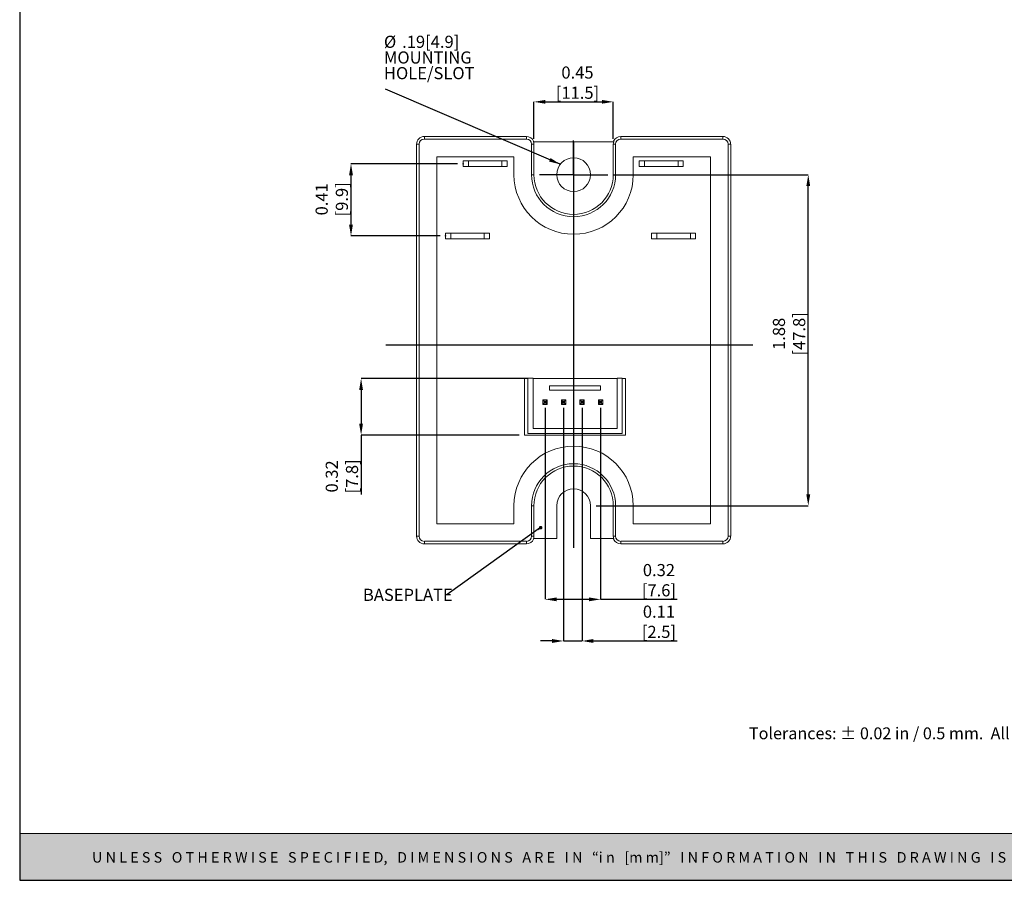
# Model space of a CAD drawing. Units: inches. Extents: x -0.5 to 21.9, y -0.1 to 17.
# Drawn here: x -0.5 to 10.7, y -0.1 to 9.6 of the extents above; entities that cross this region are included whole.
import ezdxf

# ---------------------------------------------------------------- set-up
doc = ezdxf.new("R2010")
doc.units = ezdxf.units.IN
doc.header["$MEASUREMENT"] = 0
doc.header["$PDSIZE"] = -1
doc.layers.add('Layer 1', color=7, linetype='Continuous')
doc.layers.add('LAYER_1', color=179, linetype='Continuous')
doc.styles.add('SLDTEXTSTYLE3', font='TXT', dxfattribs={"width": 0.75})
doc.dimstyles.new('SLDDIMSTYLE0', dxfattribs={"dimtxt": 0.137795, "dimasz": 0.13, "dimexe": 0, "dimexo": 0.0625, "dimgap": 0.034449, "dimtad": 1, "dimlfac": 0.5, "dimrnd": 1e-09, "dimzin": 12, "dimdsep": 46, "dimtxsty": 'SLDTEXTSTYLE3', "dimsah": 1, "dimcen": 0.09, "dimadec": 0, "dimazin": 3, "dimtfac": 1, "dimtofl": 0, "dimtmove": 0, "dimatfit": 3, "dimfxl": 1, "dimfrac": 2, "dimtolj": 1, "dimtzin": 12, "dimarcsym": 0})
doc.dimstyles.new('SLDDIMSTYLE1', dxfattribs={"dimtxt": 0.137795, "dimasz": 0.13, "dimexe": 0, "dimexo": 0.0625, "dimgap": 0.034449, "dimtad": 1, "dimlfac": 0.5, "dimrnd": 1e-09, "dimdsep": 46, "dimtxsty": 'SLDTEXTSTYLE3', "dimsah": 1, "dimcen": 0.09, "dimadec": 0, "dimazin": 2, "dimtfac": 1, "dimtofl": 0, "dimtmove": 0, "dimatfit": 3, "dimfxl": 1, "dimfrac": 2, "dimtolj": 1, "dimtzin": 12, "dimarcsym": 0})
doc.dimstyles.new('SLDDIMSTYLE2', dxfattribs={"dimtxt": 0.137795, "dimasz": 0.13, "dimexe": 0, "dimexo": 0.0625, "dimgap": 0.034449, "dimtad": 1, "dimlfac": 0.5, "dimrnd": 1e-09, "dimdsep": 46, "dimtxsty": 'SLDTEXTSTYLE3', "dimsah": 1, "dimcen": 0.09, "dimadec": 0, "dimazin": 2, "dimtfac": 1, "dimtmove": 0, "dimatfit": 0, "dimfxl": 1, "dimfrac": 2, "dimtolj": 1, "dimtzin": 12, "dimarcsym": 0})
doc.dimstyles.new('SLDDIMSTYLE3', dxfattribs={"dimtxt": 0.18, "dimasz": 0.13, "dimexe": 0, "dimexo": 0.0625, "dimgap": 0, "dimtad": 0, "dimtih": 1, "dimtoh": 1, "dimdec": 0, "dimrnd": 1e-09, "dimzin": 0, "dimdsep": 46, "dimtxsty": 'Standard', "dimsah": 1, "dimcen": 0.09, "dimadec": 0, "dimazin": 0, "dimtfac": 0.13, "dimtdec": 0, "dimtofl": 0, "dimtmove": 0, "dimatfit": 3, "dimfxl": 1, "dimfrac": 2, "dimtolj": 1, "dimtzin": 0, "dimarcsym": 0})
doc.dimstyles.new('SLDDIMSTYLE4', dxfattribs={"dimtxt": 0.18, "dimasz": 0.04, "dimexe": 0, "dimexo": 0.0625, "dimgap": 0, "dimtad": 0, "dimtih": 1, "dimtoh": 1, "dimdec": 0, "dimrnd": 1e-09, "dimzin": 0, "dimdsep": 46, "dimtxsty": 'Standard', "dimblk1": 'DOT', "dimblk2": 'DOT', "dimsah": 1, "dimcen": 0.09, "dimadec": 0, "dimazin": 0, "dimtfac": 0.04, "dimtdec": 0, "dimtofl": 0, "dimtmove": 0, "dimatfit": 3, "dimldrblk": 'DOT', "dimfxl": 1, "dimfrac": 2, "dimtolj": 1, "dimtzin": 0, "dimarcsym": 0})

# ---------------------------------------------------------------- blocks, each defined once
blk = doc.blocks.new('_D_4')
at = {"layer": 'Defpoints', "color": 0, "transparency": 16777216}
for p in [(4.565, 8.003), (3.291, 7.183), (4.365, 7.183)]:
    blk.add_point(p, dxfattribs=at)
at = {"layer": 'LAYER_1', "color": 0, "lineweight": -2, "transparency": 16777216}
for p, q in [((4.502, 8.003), (3.291, 8.003)), ((3.291, 7.873), (3.291, 7.313)), ((4.302, 7.183), (3.291, 7.183))]:
    blk.add_line(p, q, dxfattribs=at)
at = {"layer": 'LAYER_1', "color": 0, "transparency": 16777216}
for points in [[(3.269, 7.873), (3.313, 7.873), (3.291, 8.003)], [(3.269, 7.313), (3.313, 7.313), (3.291, 7.183)]]:
    blk.add_solid(points, dxfattribs=at)
at = {"layer": 'LAYER_1', "color": 0, "transparency": 16777216, "insert": (2.889, 7.599), "char_height": 0.1378, "attachment_point": 2, "rotation": 90, "style": 'SLDTEXTSTYLE3'}
blk.add_mtext('\\A1;0.41\\P[9.9]', dxfattribs=at)
blk = doc.blocks.new('_D_5')
at = {"layer": 'Defpoints', "color": 0, "transparency": 16777216}
for p in [(5.495, 5.295), (6.125, 5.295), (6.125, 3.056)]:
    blk.add_point(p, dxfattribs=at)
at = {"layer": 'LAYER_1', "color": 0, "lineweight": -2, "transparency": 16777216}
for p, q in [((5.495, 5.232), (5.495, 3.056)), ((6.125, 5.232), (6.125, 3.056)), ((5.625, 3.056), (5.995, 3.056)), ((6.125, 3.056), (6.995, 3.056))]:
    blk.add_line(p, q, dxfattribs=at)
at = {"layer": 'LAYER_1', "color": 0, "transparency": 16777216}
for points in [[(5.625, 3.077), (5.625, 3.034), (5.495, 3.056)], [(5.995, 3.077), (5.995, 3.034), (6.125, 3.056)]]:
    blk.add_solid(points, dxfattribs=at)
at = {"layer": 'LAYER_1', "color": 0, "transparency": 16777216, "insert": (6.788, 3.457), "char_height": 0.1378, "attachment_point": 2, "style": 'SLDTEXTSTYLE3'}
blk.add_mtext('\\A1;0.32\\P[7.6]', dxfattribs=at)
blk = doc.blocks.new('_D_6')
at = {"layer": 'Defpoints', "color": 0, "transparency": 16777216}
for p in [(5.705, 5.295), (5.915, 5.295), (5.915, 2.583)]:
    blk.add_point(p, dxfattribs=at)
at = {"layer": 'LAYER_1', "color": 0, "lineweight": -2, "transparency": 16777216}
for p, q in [((5.705, 5.232), (5.705, 2.583)), ((5.915, 5.232), (5.915, 2.583)), ((5.575, 2.583), (5.445, 2.583)), ((5.705, 2.583), (5.915, 2.583)), ((6.045, 2.583), (6.995, 2.583))]:
    blk.add_line(p, q, dxfattribs=at)
at = {"layer": 'LAYER_1', "color": 0, "transparency": 16777216}
for points in [[(5.575, 2.605), (5.575, 2.561), (5.705, 2.583)], [(6.045, 2.605), (6.045, 2.561), (5.915, 2.583)]]:
    blk.add_solid(points, dxfattribs=at)
at = {"layer": 'LAYER_1', "color": 0, "transparency": 16777216, "insert": (6.788, 2.985), "char_height": 0.1378, "attachment_point": 2, "style": 'SLDTEXTSTYLE3'}
blk.add_mtext('\\A1;0.11\\P[2.5]', dxfattribs=at)
blk = doc.blocks.new('_D_7')
at = {"layer": 'Defpoints', "color": 0, "transparency": 16777216}
for p in [(6.208, 7.879), (8.484, 7.879), (6.011, 4.119)]:
    blk.add_point(p, dxfattribs=at)
at = {"layer": 'LAYER_1', "color": 0, "lineweight": -2, "transparency": 16777216}
for p, q in [((6.27, 7.879), (8.484, 7.879)), ((8.484, 4.249), (8.484, 7.749)), ((6.074, 4.119), (8.484, 4.119))]:
    blk.add_line(p, q, dxfattribs=at)
at = {"layer": 'LAYER_1', "color": 0, "transparency": 16777216}
for points in [[(8.462, 7.749), (8.506, 7.749), (8.484, 7.879)], [(8.462, 4.249), (8.506, 4.249), (8.484, 4.119)]]:
    blk.add_solid(points, dxfattribs=at)
at = {"layer": 'LAYER_1', "color": 0, "transparency": 16777216, "insert": (8.082, 6.071), "char_height": 0.1378, "attachment_point": 2, "rotation": 90, "style": 'SLDTEXTSTYLE3'}
blk.add_mtext('\\A1;1.88\\P[47.8]', dxfattribs=at)
blk = doc.blocks.new('_D_8')
at = {"layer": 'Defpoints', "color": 0, "transparency": 16777216}
for p in [(6.27, 8.706), (5.368, 8.224), (6.27, 8.224)]:
    blk.add_point(p, dxfattribs=at)
at = {"layer": 'LAYER_1', "color": 0, "lineweight": -2, "transparency": 16777216}
for p, q in [((5.368, 8.287), (5.368, 8.706)), ((5.498, 8.706), (6.14, 8.706)), ((6.27, 8.287), (6.27, 8.706))]:
    blk.add_line(p, q, dxfattribs=at)
at = {"layer": 'LAYER_1', "color": 0, "transparency": 16777216}
for points in [[(5.498, 8.728), (5.498, 8.685), (5.368, 8.706)], [(6.14, 8.728), (6.14, 8.685), (6.27, 8.706)]]:
    blk.add_solid(points, dxfattribs=at)
at = {"layer": 'LAYER_1', "color": 0, "transparency": 16777216, "insert": (5.863, 9.108), "char_height": 0.1378, "attachment_point": 2, "style": 'SLDTEXTSTYLE3'}
blk.add_mtext('\\A1;0.45\\P[11.5]', dxfattribs=at)
blk = doc.blocks.new('_D_9')
at = {"layer": 'Defpoints', "color": 0, "transparency": 16777216}
for p in [(3.406, 5.565), (5.358, 5.565), (5.263, 4.921)]:
    blk.add_point(p, dxfattribs=at)
at = {"layer": 'LAYER_1', "color": 0, "lineweight": -2, "transparency": 16777216}
for p, q in [((5.295, 5.565), (3.406, 5.565)), ((3.406, 5.435), (3.406, 5.051)), ((5.2, 4.921), (3.406, 4.921)), ((3.406, 4.921), (3.406, 4.245))]:
    blk.add_line(p, q, dxfattribs=at)
at = {"layer": 'LAYER_1', "color": 0, "transparency": 16777216}
for points in [[(3.384, 5.435), (3.427, 5.435), (3.406, 5.565)], [(3.384, 5.051), (3.427, 5.051), (3.406, 4.921)]]:
    blk.add_solid(points, dxfattribs=at)
at = {"layer": 'LAYER_1', "color": 0, "transparency": 16777216, "insert": (3.004, 4.452), "char_height": 0.1378, "attachment_point": 2, "rotation": 90, "style": 'SLDTEXTSTYLE3'}
blk.add_mtext('\\A1;0.32\\P[7.8]', dxfattribs=at)
blk = doc.blocks.new('SW_NOTE_0')
at = {"layer": 'LAYER_1', "color": 0, "char_height": 0.1378, "attachment_point": 1, "style": 'SLDTEXTSTYLE3'}
for s, insert in [('%%c', (-0.018, 0.606)), ('.19[4.9]', (0.189, 0.606)), ('MOUNTING', (-0.018, 0.428)), ('HOLE/SLOT', (-0.018, 0.25))]:
    blk.add_mtext(s, dxfattribs=dict(at, insert=insert))
blk = doc.blocks.new('SW_NOTE_1')
at = {"layer": 'LAYER_1', "color": 0, "insert": (-0.956, 0.067), "char_height": 0.1378, "attachment_point": 1, "style": 'SLDTEXTSTYLE3'}
blk.add_mtext('BASEPLATE', dxfattribs=at)
blk = doc.blocks.new('_DOT')
at = {"color": 0, "linetype": 'ByBlock', "lineweight": -2}
blk.add_line((-0.5, 0), (-1, 0), dxfattribs=at)
at = {"color": 0, "linetype": 'ByBlock', "const_width": 0.5}
blk.add_lwpolyline([(-0.25, 0, 1), (0.25, 0, 1)], format="xyb", close=True, dxfattribs=at)
blk = doc.blocks.new('SW_CENTERMARKSYMBOL_3')
at = {"layer": 'LAYER_1', "color": 0}
for p, q in [((0, 0.197), (0, 0.389)), ((0, 0), (0, 0.197)), ((-0.197, 0), (-0.389, 0)), ((0, 0), (-0.197, 0)), ((0, 0), (0.197, 0)), ((0, 0), (0, -0.197)), ((0.197, 0), (0.389, 0)), ((0, -0.197), (0, -0.389))]:
    blk.add_line(p, q, dxfattribs=at)
blk = doc.blocks.new('block 4')
at = {"layer": 'Layer 1', "color": 7, "lineweight": 25, "true_color": 0xffffff}
blk.add_lwpolyline([(0.1875, -8.3125), (10.8125, -8.3125), (10.8125, -0.1875), (0.1875, -0.1875), (0.1875, -8.3125)], dxfattribs=at)
blk = doc.blocks.new('block 3')
at = {"layer": 'Layer 1'}
blk.add_blockref('block 4', (0, 0), dxfattribs=at)
blk = doc.blocks.new('block 18')
at = {"layer": 'Layer 1', "color": 7, "true_color": 0xffffff, "insert": (3.8099, -7.744), "char_height": 0.0708334, "attachment_point": 7}
blk.add_mtext('\\fArial|b0|i0|c0|p34;\\W1;Tolerances: ± 0.02 in / 0.5 mm.  All dimensions are in: inches [millimeters]', dxfattribs=at)
blk = doc.blocks.new('TEMPLATE-2D_FINAL CON TOLERANCIA-REV')
at = {"layer": 'Layer 1', "true_color": 0xffffff}
h = blk.add_hatch(color=7, dxfattribs=at)
h.dxf.hatch_style = 2
h.paths.add_polyline_path([(22.386, 0.647), (0.023, 0.647), (0.023, 0.117), (22.386, 0.117)])
at = {"layer": 'Layer 1', "lineweight": 0}
blk.add_lwpolyline([(22.386, 0.647), (0.023, 0.647), (0.023, 0.117), (22.386, 0.117), (22.386, 0.647)], dxfattribs=at)
at = {"layer": 'Layer 1'}
for name, p, xscale, yscale, zscale in [('block 3', (-0.371, 17.613), 2.104718489562018, 2.104718489562018, 2.104718489562018), ('block 18', (1.065, 16.434), 1.900204066754362, 1.900204066754362, 1.900204066754362)]:
    blk.add_blockref(name, p, dxfattribs=dict(at, xscale=xscale, yscale=yscale, zscale=zscale))
at = {"layer": 'Layer 1', "color": 18, "true_color": 0x000000, "insert": (0.845, 0.318), "char_height": 0.119267, "attachment_point": 7}
blk.add_mtext('\\fArial|b1|i0|c0|p34;\\W1;U N L E S S   O T H E R W I S E   S P E C I F I E D,   D I M E N S I O N S   A R E   I N   “i n   [m m]”   I N F O R M A T I O N   I N   T H I S   D R A W I N G   I S   P R O V I D E D   F O R   R E F E R E N C E   O N L Y   A N D   I S   S U B J E C T   T O   C H A N G E.', dxfattribs=at)

msp = doc.modelspace()

# ---------------------------------------------------------------- linework, layer by layer
at = {"color": 0, "linetype": 'Continuous', "lineweight": 15}
for p, q in [((4.124, 8.313), (4.124, 8.283)), ((5.283, 8.313), (4.124, 8.313)), ((5.283, 8.283), (4.124, 8.283)), ((5.283, 8.313), (5.283, 8.283)), ((6.355, 8.283), (6.355, 8.313)), ((7.514, 8.313), (6.355, 8.313)), ((7.514, 8.283), (6.355, 8.283)), ((7.514, 8.283), (7.514, 8.313)), ((4.065, 8.224), (4.035, 8.224)), ((4.035, 8.224), (4.035, 3.774)), ((4.065, 8.224), (4.065, 3.774)), ((5.342, 8.224), (5.342, 7.879)), ((5.368, 8.224), (5.342, 8.224)), ((6.275, 8.253), (5.363, 8.253)), ((5.368, 7.879), (5.368, 8.224)), ((6.296, 8.224), (6.27, 8.224)), ((6.27, 8.224), (6.27, 7.879)), ((6.296, 7.879), (6.296, 8.224)), ((7.573, 3.774), (7.573, 8.224)), ((7.603, 8.224), (7.573, 8.224)), ((7.603, 3.774), (7.603, 8.224)), ((4.265, 8.083), (5.142, 8.083)), ((4.265, 3.915), (4.265, 8.083)), ((5.142, 8.083), (5.142, 7.879)), ((6.496, 7.879), (6.496, 8.083)), ((6.496, 8.083), (7.373, 8.083)), ((7.373, 8.083), (7.373, 3.915)), ((4.625, 8.035), (4.565, 8.035)), ((4.565, 7.971), (4.565, 8.035)), ((4.565, 7.971), (4.625, 7.971)), ((4.625, 7.971), (4.625, 8.035)), ((5.005, 8.035), (4.625, 8.035)), ((4.625, 7.971), (5.005, 7.971)), ((5.005, 7.971), (5.005, 8.035)), ((5.065, 8.035), (5.005, 8.035)), ((5.005, 7.971), (5.065, 7.971)), ((5.065, 7.971), (5.065, 8.035)), ((6.625, 8.035), (6.565, 8.035)), ((6.565, 7.971), (6.565, 8.035)), ((6.565, 7.971), (6.625, 7.971)), ((6.625, 7.971), (6.625, 8.035)), ((7.005, 8.035), (6.625, 8.035)), ((6.625, 7.971), (7.005, 7.971)), ((7.005, 7.971), (7.005, 8.035)), ((7.065, 8.035), (7.005, 8.035)), ((7.005, 7.971), (7.065, 7.971)), ((7.065, 7.971), (7.065, 8.035)), ((5.342, 7.879), (5.368, 7.879)), ((6.27, 7.879), (6.296, 7.879)), ((4.425, 7.215), (4.365, 7.215)), ((4.365, 7.151), (4.365, 7.215)), ((4.425, 7.151), (4.425, 7.215)), ((4.805, 7.215), (4.425, 7.215)), ((4.805, 7.151), (4.805, 7.215)), ((4.865, 7.215), (4.805, 7.215)), ((4.865, 7.151), (4.865, 7.215)), ((6.705, 7.151), (6.705, 7.215)), ((6.765, 7.215), (6.705, 7.215)), ((6.765, 7.151), (6.765, 7.215)), ((7.145, 7.215), (6.765, 7.215)), ((7.145, 7.151), (7.145, 7.215)), ((7.205, 7.215), (7.145, 7.215)), ((7.205, 7.151), (7.205, 7.215)), ((4.365, 7.151), (4.425, 7.151)), ((4.425, 7.151), (4.805, 7.151)), ((4.805, 7.151), (4.865, 7.151)), ((6.705, 7.151), (6.765, 7.151)), ((6.765, 7.151), (7.145, 7.151)), ((7.145, 7.151), (7.205, 7.151)), ((5.299, 5.565), (5.263, 5.565)), ((5.263, 5.565), (5.263, 4.921)), ((5.299, 5.566), (5.299, 4.938)), ((5.358, 5.566), (5.299, 5.566)), ((5.358, 4.997), (5.358, 5.566)), ((6.312, 5.565), (5.358, 5.565)), ((5.545, 5.481), (5.545, 5.431)), ((6.125, 5.481), (5.545, 5.481)), ((6.125, 5.431), (6.125, 5.481)), ((6.312, 4.997), (6.312, 5.566)), ((6.371, 5.566), (6.312, 5.566)), ((6.371, 4.938), (6.371, 5.566)), ((6.407, 5.565), (6.371, 5.565)), ((6.407, 4.921), (6.407, 5.565)), ((5.545, 5.431), (6.125, 5.431)), ((5.47, 5.27), (5.47, 5.32)), ((5.47, 5.32), (5.484, 5.306)), ((5.47, 5.32), (5.52, 5.32)), ((5.484, 5.284), (5.47, 5.27)), ((5.52, 5.27), (5.47, 5.27)), ((5.484, 5.306), (5.484, 5.284)), ((5.506, 5.306), (5.484, 5.306)), ((5.484, 5.284), (5.506, 5.284)), ((5.52, 5.32), (5.506, 5.306)), ((5.506, 5.284), (5.506, 5.306)), ((5.506, 5.284), (5.52, 5.27)), ((5.52, 5.32), (5.52, 5.27)), ((5.68, 5.32), (5.73, 5.32)), ((5.68, 5.32), (5.694, 5.306)), ((5.68, 5.27), (5.68, 5.32)), ((5.694, 5.284), (5.68, 5.27)), ((5.73, 5.27), (5.68, 5.27)), ((5.694, 5.306), (5.694, 5.284)), ((5.716, 5.306), (5.694, 5.306)), ((5.694, 5.284), (5.716, 5.284)), ((5.73, 5.32), (5.716, 5.306)), ((5.716, 5.284), (5.716, 5.306)), ((5.716, 5.284), (5.73, 5.27)), ((5.73, 5.32), (5.73, 5.27)), ((5.89, 5.27), (5.89, 5.32)), ((5.89, 5.32), (5.904, 5.306)), ((5.89, 5.32), (5.94, 5.32)), ((5.904, 5.284), (5.89, 5.27)), ((5.94, 5.27), (5.89, 5.27)), ((5.904, 5.306), (5.904, 5.284)), ((5.926, 5.306), (5.904, 5.306)), ((5.904, 5.284), (5.926, 5.284)), ((5.94, 5.32), (5.926, 5.306)), ((5.926, 5.284), (5.926, 5.306)), ((5.926, 5.284), (5.94, 5.27)), ((5.94, 5.32), (5.94, 5.27)), ((6.1, 5.27), (6.1, 5.32)), ((6.114, 5.306), (6.1, 5.32)), ((6.1, 5.32), (6.15, 5.32)), ((6.114, 5.284), (6.1, 5.27)), ((6.15, 5.27), (6.1, 5.27)), ((6.136, 5.306), (6.114, 5.306)), ((6.114, 5.306), (6.114, 5.284)), ((6.114, 5.284), (6.136, 5.284)), ((6.15, 5.32), (6.136, 5.306)), ((6.136, 5.284), (6.136, 5.306)), ((6.15, 5.27), (6.136, 5.284)), ((6.15, 5.32), (6.15, 5.27)), ((5.263, 4.921), (6.407, 4.921)), ((5.299, 4.938), (6.371, 4.938)), ((5.358, 4.997), (6.312, 4.997)), ((5.142, 4.119), (5.142, 3.915)), ((5.342, 4.119), (5.342, 3.774)), ((5.368, 4.119), (5.342, 4.119)), ((5.368, 3.774), (5.368, 4.119)), ((5.627, 3.745), (5.627, 4.119)), ((6.011, 4.119), (6.011, 3.745)), ((6.27, 4.119), (6.27, 3.774)), ((6.296, 4.119), (6.27, 4.119)), ((6.296, 3.774), (6.296, 4.119)), ((6.496, 3.915), (6.496, 4.119)), ((5.142, 3.915), (4.265, 3.915)), ((7.373, 3.915), (6.496, 3.915)), ((4.035, 3.774), (4.065, 3.774)), ((4.124, 3.715), (5.283, 3.715)), ((4.124, 3.715), (4.124, 3.685)), ((5.283, 3.715), (5.283, 3.685)), ((5.342, 3.774), (5.368, 3.774)), ((5.363, 3.745), (5.627, 3.745)), ((6.011, 3.745), (6.275, 3.745)), ((6.27, 3.774), (6.296, 3.774)), ((6.355, 3.715), (7.514, 3.715)), ((6.355, 3.685), (6.355, 3.715)), ((7.514, 3.685), (7.514, 3.715)), ((7.573, 3.774), (7.603, 3.774)), ((4.124, 3.685), (5.283, 3.685)), ((6.355, 3.685), (7.514, 3.685))]:
    msp.add_line(p, q, dxfattribs=at)
msp.add_circle((5.819, 7.879), 0.192, dxfattribs=at)
for centre, radius, start, end in [((4.124, 8.224), 0.0886, 90, 180), ((4.124, 8.224), 0.0593, 90, 180), ((5.283, 8.224), 0.0886, 23.2608, 90), ((5.283, 8.224), 0.0593, 0, 90), ((6.355, 8.224), 0.0886, 90, 156.7392), ((6.355, 8.224), 0.0593, 90, 180), ((7.514, 8.224), 0.0886, 0, 90), ((7.514, 8.224), 0.0593, 0, 90), ((5.283, 8.224), 0.0849, 20.1654, 21.6103), ((5.283, 8.224), 0.0849, 0, 20.1654), ((6.355, 8.224), 0.0849, 159.8346, 180), ((6.355, 8.224), 0.0849, 158.3897, 159.8346), ((5.819, 7.879), 0.677, 180, 0), ((5.819, 7.879), 0.477, 180, 0), ((5.819, 7.879), 0.451, 180, 0), ((5.819, 4.119), 0.677, 0, 180), ((5.819, 4.119), 0.477, 0, 180), ((5.819, 4.119), 0.451, 0, 180), ((5.819, 4.119), 0.192, 0, 180), ((4.124, 3.774), 0.0886, 180, 270), ((4.124, 3.774), 0.0593, 180, 270), ((5.283, 3.774), 0.0593, 270, 0), ((5.283, 3.774), 0.0886, 270, 336.7392), ((5.283, 3.774), 0.0849, 338.3897, 339.8346), ((5.283, 3.774), 0.0849, 339.8346, 0), ((6.355, 3.774), 0.0849, 180, 200.1654), ((6.355, 3.774), 0.0886, 203.2608, 270), ((6.355, 3.774), 0.0849, 200.1654, 201.6103), ((6.355, 3.774), 0.0593, 180, 270), ((7.514, 3.774), 0.0593, 270, 0), ((7.514, 3.774), 0.0886, 270, 0)]:
    msp.add_arc(centre, radius, start, end, dxfattribs=at)
for points, knots in [([(5.362, 8.255), (5.363, 8.256), (5.363, 8.257), (5.364, 8.258), (5.364, 8.259), (5.364, 8.259), (5.365, 8.259)], [0, 0, 0, 0, 0.002119244, 0.002119244, 0.002119244, 0.002718399, 0.002718399, 0.002718399, 0.002718399]), ([(6.274, 8.259), (6.274, 8.258), (6.275, 8.257), (6.276, 8.256), (6.276, 8.256), (6.276, 8.256), (6.276, 8.255)], [0, 0, 0, 0, 0.002212495, 0.002212495, 0.002212495, 0.002718399, 0.002718399, 0.002718399, 0.002718399]), ([(5.365, 3.739), (5.364, 3.74), (5.363, 3.741), (5.363, 3.742), (5.362, 3.742), (5.362, 3.743), (5.362, 3.743)], [0, 0, 0, 0, 0.002212495, 0.002212495, 0.002212495, 0.002718399, 0.002718399, 0.002718399, 0.002718399]), ([(6.276, 3.743), (6.276, 3.742), (6.275, 3.741), (6.274, 3.74), (6.274, 3.74), (6.274, 3.739), (6.274, 3.739)], [0, 0, 0, 0, 0.002119244, 0.002119244, 0.002119244, 0.002718399, 0.002718399, 0.002718399, 0.002718399])]:
    msp.add_open_spline(points, degree=3, knots=knots, dxfattribs=at)
at = {"layer": 'LAYER_1', "color": 0}
for p, q in [((5.819, 8.253), (5.819, 3.641)), ((3.685, 5.947), (7.854, 5.947))]:
    msp.add_line(p, q, dxfattribs=at)
for p in [(4.565, 8.003), (4.365, 7.183), (5.495, 5.295), (5.705, 5.295), (5.915, 5.295), (6.125, 5.295)]:
    msp.add_point(p, dxfattribs=at)

# ---------------------------------------------------------------- block references
msp.add_blockref('TEMPLATE-2D_FINAL CON TOLERANCIA-REV', (-0.494, -0.252))
for name, p in [('SW_NOTE_0', (3.683, 8.851)), ('SW_CENTERMARKSYMBOL_3', (5.819, 7.879)), ('SW_NOTE_1', (4.383, 3.109))]:
    msp.add_blockref(name, p, dxfattribs=at)

# ---------------------------------------------------------------- dimensions: what is measured, and where the dimension line sits
for base, p1, p2, text, dimstyle, picture, middle in [((6.27, 8.706), (5.368, 8.224), (6.27, 8.224), '<>\\P[11.5]', 'SLDDIMSTYLE2', '_D_8', (5.863, 8.706)), ((5.915164989, 2.583061223), (5.705164989, 5.294619502), (5.915164989, 5.294619502), '<>\\P[2.5]', 'SLDDIMSTYLE2', '_D_6', (6.788381498, 2.583061223)), ((6.125164989, 3.055502167), (5.495164989, 5.294619502), (6.125164989, 5.294619502), '<>\\P[7.6]', 'SLDDIMSTYLE1', '_D_5', (6.788381498, 3.055502167))]:
    dim = msp.add_linear_dim(base=base, p1=p1, p2=p2, text=text, dimstyle=dimstyle, dxfattribs=at)
    dim.commit()
    dim.dimension.update_dxf_attribs({"geometry": picture, "text_midpoint": middle, "dimtype": 160})
for base, p1, p2, text, dimstyle, picture, middle in [((3.291, 7.183), (4.565, 8.003), (4.365, 7.183), '<>\\P[9.9]', 'SLDDIMSTYLE2', '_D_4', (3.291, 7.599)), ((8.484, 7.879), (6.011, 4.119), (6.208, 7.879), '<>\\P[47.8]', 'SLDDIMSTYLE0', '_D_7', (8.484, 6.071)), ((3.406, 5.565), (5.263, 4.921), (5.358, 5.565), '<>\\P[7.8]', 'SLDDIMSTYLE1', '_D_9', (3.406, 4.452))]:
    dim = msp.add_linear_dim(base=base, p1=p1, p2=p2, angle=90, text=text, dimstyle=dimstyle, dxfattribs=at)
    dim.commit()
    dim.dimension.update_dxf_attribs({"geometry": picture, "text_midpoint": middle, "dimtype": 160})

# ---------------------------------------------------------------- leaders
for points, dimstyle in [([(5.668, 7.997), (3.683, 8.851)], 'SLDDIMSTYLE3'), ([(5.445, 3.87), (4.383, 3.109)], 'SLDDIMSTYLE4')]:
    msp.add_leader(points, dimstyle=dimstyle, dxfattribs=at)

doc.saveas('drawing.dxf')
